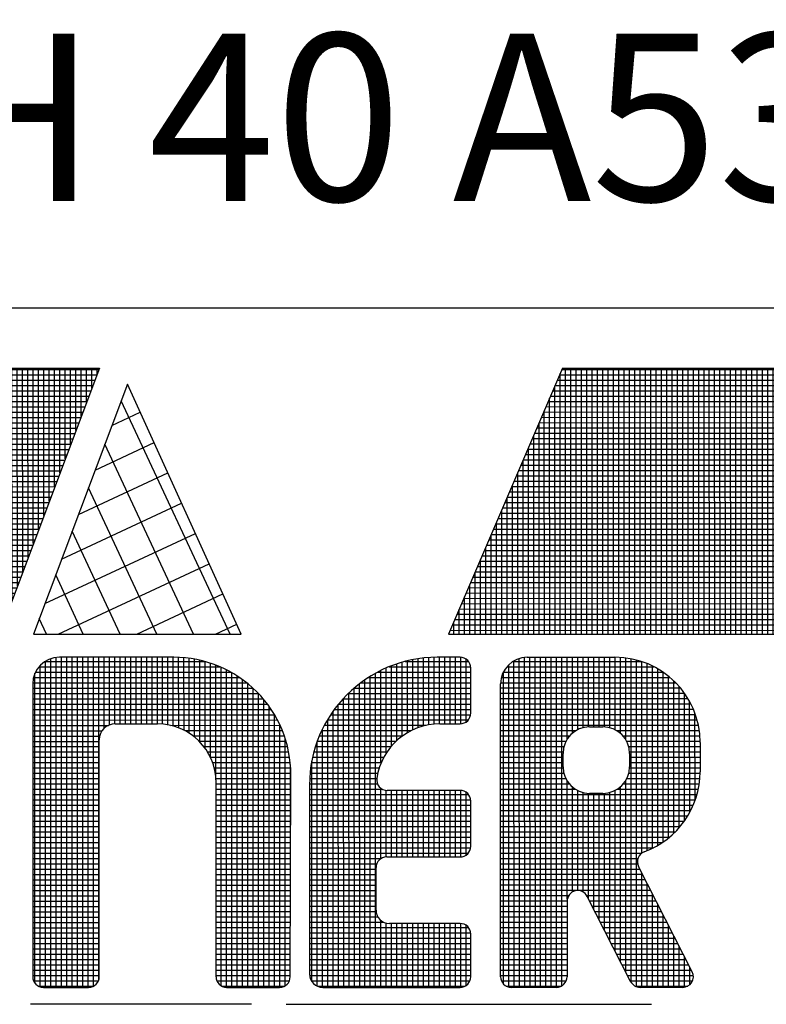
# Model space of a CAD drawing. Extents: x 21.6 to 35, y -13 to 4.4.
# Drawn here: x 29.1 to 29.8, y -11.8 to -10.9 of the extents above; entities that cross this region are included whole.
import ezdxf

# ---------------------------------------------------------------- set-up
doc = ezdxf.new("R2010")
doc.units = 0
doc.header["$LTSCALE"] = 0.6
doc.header["$MEASUREMENT"] = 0
doc.layers.get('0').update_dxf_attribs({"linetype": 'CONTINUOUS'})

# ---------------------------------------------------------------- blocks, each defined once
blk = doc.blocks.new('*X10')
at = {"color": 0}
for p, q in [((5.5987, 6.1838), (5.3942, 6.6224)), ((5.3766, 6.5759), (5.4298, 6.6007)), ((5.3451, 6.4922), (5.4557, 6.5438)), ((5.5297, 6.1838), (5.3633, 6.5406)), ((5.3136, 6.4086), (5.4816, 6.4869)), ((5.4607, 6.1838), (5.3325, 6.4588)), ((5.2821, 6.3249), (5.5075, 6.43)), ((5.2505, 6.2412), (5.5334, 6.3731)), ((5.3918, 6.1838), (5.3017, 6.377)), ((5.2753, 6.1838), (5.5593, 6.3162)), ((5.3228, 6.1838), (5.2709, 6.2952)), ((5.4232, 6.1838), (5.5852, 6.2594)), ((5.2539, 6.1838), (5.2401, 6.2134)), ((5.571, 6.1838), (5.6111, 6.2025))]:
    blk.add_line(p, q, dxfattribs=at)
blk = doc.blocks.new('*X15')
at = {"color": 0}
for p, q in [((5.1878, 6.1409), (5.4879, 6.141)), ((5.189, 5.5288), (5.1889, 6.1416)), ((5.199, 5.5288), (5.1989, 6.1462)), ((5.209, 5.5288), (5.2089, 6.1485)), ((5.219, 5.5288), (5.2189, 6.1488)), ((5.229, 5.5288), (5.2289, 6.1488)), ((5.239, 5.5288), (5.2389, 6.1488)), ((5.249, 5.5288), (5.2489, 6.1488)), ((5.259, 5.5288), (5.2589, 6.1488)), ((5.269, 5.5288), (5.2689, 6.1488)), ((5.279, 5.5311), (5.2789, 6.1488)), ((5.289, 5.5434), (5.2889, 6.1488)), ((5.299, 6.0154), (5.2989, 6.1488)), ((5.3089, 6.0218), (5.3089, 6.1488)), ((5.3189, 6.0238), (5.3189, 6.1488)), ((5.3289, 6.0238), (5.3289, 6.1488)), ((5.3389, 6.0238), (5.3389, 6.1488)), ((5.3489, 6.0238), (5.3489, 6.1488)), ((5.3589, 6.0238), (5.3589, 6.1488)), ((5.3689, 6.0238), (5.3689, 6.1488)), ((5.3789, 6.0238), (5.3789, 6.1488)), ((5.3889, 6.0238), (5.3889, 6.1488)), ((5.3989, 6.0238), (5.3989, 6.1488)), ((5.4089, 6.0234), (5.4089, 6.1488)), ((5.4189, 6.022), (5.4189, 6.1488)), ((5.4289, 6.0197), (5.4289, 6.1488)), ((5.439, 6.0163), (5.4389, 6.1486)), ((5.449, 6.0118), (5.4489, 6.148)), ((5.459, 6.0061), (5.4589, 6.1469)), ((5.469, 5.9988), (5.4689, 6.1453)), ((5.479, 5.9894), (5.4789, 6.1432)), ((5.489, 5.9772), (5.4889, 6.1407)), ((5.1764, 6.1309), (5.5165, 6.131)), ((5.179, 5.5296), (5.1789, 6.1337)), ((5.499, 5.9599), (5.4989, 6.1376)), ((5.509, 5.9189), (5.5089, 6.134)), ((5.519, 5.5315), (5.5189, 6.1299)), ((5.529, 5.5288), (5.5289, 6.1252)), ((5.1663, 6.1109), (5.5531, 6.111)), ((5.169, 5.5365), (5.1689, 6.1187)), ((5.1699, 6.1209), (5.5368, 6.121)), ((5.539, 5.5288), (5.5389, 6.1198)), ((5.549, 5.5288), (5.5489, 6.1137)), ((5.559, 5.5288), (5.5589, 6.1069)), ((5.1648, 6.1009), (5.5667, 6.101)), ((5.1648, 6.0909), (5.5784, 6.091)), ((5.569, 5.5288), (5.5689, 6.0992)), ((5.579, 5.5288), (5.5789, 6.0905)), ((5.1648, 6.0809), (5.5886, 6.081)), ((5.1648, 6.0709), (5.5976, 6.071)), ((5.589, 5.5288), (5.5889, 6.0806)), ((5.599, 5.5288), (5.5989, 6.0694)), ((5.1648, 6.0609), (5.6056, 6.061)), ((5.1648, 6.0509), (5.6127, 6.051)), ((5.609, 5.5288), (5.6089, 6.0564)), ((5.1648, 6.0409), (5.619, 6.041)), ((5.1648, 6.0309), (5.6246, 6.031)), ((5.619, 5.5288), (5.6189, 6.041)), ((5.1648, 6.0209), (5.307, 6.0209)), ((5.1648, 6.0109), (5.2951, 6.0109)), ((5.424, 6.0209), (5.6295, 6.021)), ((5.4507, 6.011), (5.6338, 6.011)), ((5.629, 5.5288), (5.6289, 6.0221)), ((5.1648, 6.0009), (5.2906, 6.0009)), ((5.4662, 6.001), (5.6375, 6.001)), ((5.639, 5.5318), (5.639, 5.9968)), ((5.1648, 5.9909), (5.2898, 5.9909)), ((5.1648, 5.9809), (5.2898, 5.9809)), ((5.4775, 5.991), (5.6408, 5.991)), ((5.4862, 5.981), (5.6434, 5.981)), ((5.1648, 5.9709), (5.2898, 5.9709)), ((5.1648, 5.9609), (5.2898, 5.9609)), ((5.4931, 5.971), (5.6456, 5.971)), ((5.4985, 5.961), (5.6474, 5.961)), ((5.1648, 5.9509), (5.2898, 5.9509)), ((5.1648, 5.9409), (5.2898, 5.9409)), ((5.5026, 5.951), (5.6486, 5.951)), ((5.5057, 5.941), (5.6494, 5.941)), ((5.649, 5.7034), (5.649, 5.9471)), ((5.1648, 5.9309), (5.2898, 5.9309)), ((5.1648, 5.9209), (5.2898, 5.9209)), ((5.5077, 5.931), (5.6497, 5.931)), ((5.5089, 5.921), (5.6497, 5.921)), ((5.1648, 5.9109), (5.2898, 5.9109)), ((5.1648, 5.9009), (5.2898, 5.9009)), ((5.5091, 5.911), (5.6497, 5.911)), ((5.5091, 5.901), (5.6496, 5.901)), ((5.1648, 5.8909), (5.2898, 5.8909)), ((5.5091, 5.891), (5.6496, 5.891)), ((5.1648, 5.8809), (5.2898, 5.8809)), ((5.1648, 5.8709), (5.2898, 5.8709)), ((5.5091, 5.881), (5.6496, 5.881)), ((5.5091, 5.871), (5.6495, 5.871)), ((5.1648, 5.8609), (5.2898, 5.8609)), ((5.1648, 5.8509), (5.2898, 5.8509)), ((5.5091, 5.861), (5.6495, 5.861)), ((5.5091, 5.851), (5.6495, 5.851)), ((5.1648, 5.8409), (5.2898, 5.8409)), ((5.1648, 5.8309), (5.2898, 5.8309)), ((5.5091, 5.841), (5.6494, 5.841)), ((5.5091, 5.831), (5.6494, 5.831)), ((5.1648, 5.8209), (5.2898, 5.8209)), ((5.1648, 5.8109), (5.2898, 5.8109)), ((5.5091, 5.821), (5.6494, 5.821)), ((5.5091, 5.811), (5.6493, 5.811)), ((5.1648, 5.8009), (5.2898, 5.8009)), ((5.1648, 5.7909), (5.2898, 5.7909)), ((5.5091, 5.801), (5.6493, 5.801)), ((5.5091, 5.791), (5.6493, 5.791)), ((5.1648, 5.7809), (5.2898, 5.7809)), ((5.1648, 5.7709), (5.2898, 5.7709)), ((5.5091, 5.781), (5.6493, 5.781)), ((5.5091, 5.771), (5.6492, 5.771)), ((5.1648, 5.7609), (5.2898, 5.7609)), ((5.5091, 5.761), (5.6492, 5.761)), ((5.1648, 5.7509), (5.2898, 5.7509)), ((5.1648, 5.7409), (5.2898, 5.7409)), ((5.5091, 5.751), (5.6492, 5.751)), ((5.5091, 5.741), (5.6491, 5.741)), ((5.1648, 5.7309), (5.2898, 5.7309)), ((5.1648, 5.7209), (5.2898, 5.7209)), ((5.5091, 5.731), (5.6491, 5.731)), ((5.5091, 5.721), (5.6491, 5.721)), ((5.1648, 5.7109), (5.2898, 5.7109)), ((5.1648, 5.7009), (5.2898, 5.7009)), ((5.5091, 5.711), (5.649, 5.711)), ((5.5091, 5.701), (5.649, 5.701)), ((5.1648, 5.6909), (5.2898, 5.6909)), ((5.1648, 5.6809), (5.2898, 5.6809)), ((5.5091, 5.691), (5.649, 5.691)), ((5.5091, 5.681), (5.6489, 5.681)), ((5.1648, 5.6709), (5.2898, 5.6709)), ((5.1648, 5.6609), (5.2898, 5.6609)), ((5.5091, 5.671), (5.6489, 5.671)), ((5.5091, 5.661), (5.6489, 5.661)), ((5.1648, 5.6509), (5.2898, 5.6509)), ((5.5091, 5.651), (5.6488, 5.651)), ((5.1648, 5.6409), (5.2898, 5.6409)), ((5.1648, 5.6309), (5.2898, 5.6309)), ((5.5091, 5.641), (5.6488, 5.641)), ((5.5091, 5.631), (5.6488, 5.631)), ((5.1648, 5.6209), (5.2898, 5.6209)), ((5.1648, 5.6109), (5.2898, 5.6109)), ((5.5091, 5.621), (5.6487, 5.621)), ((5.5091, 5.611), (5.6487, 5.611)), ((5.1648, 5.6009), (5.2898, 5.6009)), ((5.1648, 5.5909), (5.2898, 5.5909)), ((5.5091, 5.601), (5.6487, 5.601)), ((5.5091, 5.591), (5.6486, 5.591)), ((5.1648, 5.5809), (5.2898, 5.5809)), ((5.1648, 5.5709), (5.2898, 5.5709)), ((5.5091, 5.581), (5.6486, 5.581)), ((5.5091, 5.571), (5.6486, 5.571)), ((5.1648, 5.5609), (5.2898, 5.5609)), ((5.1648, 5.5509), (5.2898, 5.5509)), ((5.5091, 5.561), (5.6485, 5.561)), ((5.5091, 5.551), (5.6485, 5.551)), ((5.1664, 5.5409), (5.2882, 5.5409)), ((5.1758, 5.5309), (5.2787, 5.5309)), ((5.5107, 5.541), (5.6469, 5.541)), ((5.52, 5.531), (5.6376, 5.531))]:
    blk.add_line(p, q, dxfattribs=at)
blk = doc.blocks.new('*X16')
at = {"color": 0}
for p, q in [((5.8642, 6.141), (5.9836, 6.141)), ((5.869, 6.0072), (5.8689, 6.1422)), ((5.879, 6.0125), (5.8789, 6.1444)), ((5.8889, 6.0166), (5.8889, 6.1461)), ((5.8989, 6.0198), (5.8989, 6.1474)), ((5.9089, 6.022), (5.9089, 6.1483)), ((5.9189, 6.0233), (5.9189, 6.1487)), ((5.9289, 6.0238), (5.9289, 6.1488)), ((5.9389, 6.0238), (5.9389, 6.1488)), ((5.9489, 6.0238), (5.9489, 6.1488)), ((5.9589, 6.0238), (5.9589, 6.1488)), ((5.9689, 6.0238), (5.9689, 6.1488)), ((5.9789, 6.0272), (5.9789, 6.1454)), ((5.819, 5.9498), (5.8189, 6.1242)), ((5.829, 5.9689), (5.8289, 6.1288)), ((5.8341, 6.131), (5.9876, 6.131)), ((5.839, 5.9822), (5.8389, 6.1329)), ((5.849, 5.9925), (5.8489, 6.1365)), ((5.859, 6.0007), (5.8589, 6.1396)), ((5.789, 5.5288), (5.7889, 6.1067)), ((5.7955, 6.111), (5.9878, 6.111)), ((5.799, 5.5288), (5.7989, 6.1132)), ((5.809, 5.5288), (5.8089, 6.119)), ((5.8127, 6.121), (5.9878, 6.121)), ((5.7686, 6.091), (5.9878, 6.091)), ((5.769, 5.5288), (5.7689, 6.0913)), ((5.779, 5.5288), (5.7789, 6.0994)), ((5.7811, 6.101), (5.9878, 6.101)), ((5.7479, 6.071), (5.9878, 6.071)), ((5.749, 5.5288), (5.7489, 6.0721)), ((5.7576, 6.081), (5.9878, 6.081)), ((5.759, 5.5288), (5.7589, 6.0823)), ((5.7314, 6.051), (5.9878, 6.051)), ((5.739, 5.5288), (5.7389, 6.0607)), ((5.7392, 6.061), (5.9878, 6.061)), ((5.7182, 6.031), (5.9832, 6.031)), ((5.719, 5.5288), (5.7189, 6.0322)), ((5.7245, 6.041), (5.9876, 6.041)), ((5.729, 5.5288), (5.7289, 6.0475)), ((5.7076, 6.011), (5.8759, 6.011)), ((5.709, 5.5288), (5.709, 6.0138)), ((5.7126, 6.021), (5.9042, 6.021)), ((5.7032, 6.001), (5.8594, 6.001)), ((5.6959, 5.981), (5.8379, 5.981)), ((5.699, 5.5312), (5.699, 5.9901)), ((5.6993, 5.991), (5.8474, 5.991)), ((5.6905, 5.961), (5.8243, 5.961)), ((5.693, 5.971), (5.8304, 5.971)), ((5.6869, 5.941), (5.8157, 5.941)), ((5.6885, 5.951), (5.8195, 5.951)), ((5.689, 5.5398), (5.689, 5.9534)), ((5.6851, 5.921), (5.811, 5.921)), ((5.6858, 5.931), (5.8129, 5.931)), ((5.6848, 5.911), (5.8125, 5.911)), ((5.6848, 5.901), (5.8218, 5.901)), ((5.819, 5.7706), (5.819, 5.9028)), ((5.6848, 5.891), (5.9836, 5.891)), ((5.829, 5.7738), (5.829, 5.8989)), ((5.839, 5.7738), (5.839, 5.8988)), ((5.849, 5.7738), (5.849, 5.8988)), ((5.859, 5.7738), (5.859, 5.8988)), ((5.869, 5.7738), (5.869, 5.8988)), ((5.879, 5.7738), (5.879, 5.8988)), ((5.889, 5.7738), (5.889, 5.8988)), ((5.899, 5.7738), (5.899, 5.8988)), ((5.909, 5.7738), (5.909, 5.8988)), ((5.919, 5.7738), (5.919, 5.8988)), ((5.929, 5.7738), (5.929, 5.8988)), ((5.939, 5.7738), (5.939, 5.8988)), ((5.949, 5.7738), (5.949, 5.8988)), ((5.959, 5.7738), (5.959, 5.8988)), ((5.969, 5.7738), (5.969, 5.8988)), ((5.979, 5.7773), (5.979, 5.8954)), ((5.6848, 5.881), (5.9876, 5.881)), ((5.6848, 5.871), (5.9878, 5.871)), ((5.6848, 5.861), (5.9878, 5.861)), ((5.6848, 5.851), (5.9878, 5.851)), ((5.6848, 5.841), (5.9878, 5.841)), ((5.6848, 5.831), (5.9878, 5.831)), ((5.6848, 5.821), (5.9878, 5.821)), ((5.6848, 5.811), (5.9878, 5.811)), ((5.6848, 5.801), (5.9878, 5.801)), ((5.6848, 5.791), (5.9876, 5.791)), ((5.6848, 5.781), (5.9832, 5.781)), ((5.6848, 5.771), (5.8196, 5.771)), ((5.6848, 5.761), (5.8111, 5.761)), ((5.6848, 5.751), (5.8098, 5.751)), ((5.6848, 5.741), (5.8098, 5.741)), ((5.6848, 5.731), (5.8098, 5.731)), ((5.6848, 5.721), (5.8098, 5.721)), ((5.6848, 5.711), (5.8098, 5.711)), ((5.6848, 5.701), (5.8098, 5.701)), ((5.6848, 5.691), (5.8098, 5.691)), ((5.6848, 5.681), (5.8098, 5.681)), ((5.6848, 5.671), (5.8099, 5.671)), ((5.6848, 5.661), (5.8133, 5.661)), ((5.6848, 5.651), (5.8245, 5.651)), ((5.6848, 5.641), (5.9836, 5.641)), ((5.819, 5.5288), (5.819, 5.6544)), ((5.829, 5.5288), (5.829, 5.6495)), ((5.839, 5.5288), (5.839, 5.6488)), ((5.849, 5.5288), (5.849, 5.6488)), ((5.859, 5.5288), (5.859, 5.6488)), ((5.869, 5.5288), (5.869, 5.6488)), ((5.879, 5.5288), (5.879, 5.6488)), ((5.889, 5.5288), (5.889, 5.6488)), ((5.899, 5.5288), (5.899, 5.6488)), ((5.909, 5.5288), (5.909, 5.6488)), ((5.919, 5.5288), (5.919, 5.6488)), ((5.929, 5.5288), (5.929, 5.6488)), ((5.939, 5.5288), (5.939, 5.6488)), ((5.949, 5.5288), (5.949, 5.6488)), ((5.959, 5.5288), (5.959, 5.6488)), ((5.969, 5.5288), (5.969, 5.6488)), ((5.979, 5.5323), (5.979, 5.6453)), ((5.6848, 5.631), (5.9876, 5.631)), ((5.6848, 5.621), (5.9878, 5.621)), ((5.6848, 5.611), (5.9878, 5.611)), ((5.6848, 5.601), (5.9878, 5.601)), ((5.6848, 5.591), (5.9878, 5.591)), ((5.6848, 5.581), (5.9878, 5.581)), ((5.6848, 5.571), (5.9878, 5.571)), ((5.6848, 5.561), (5.9878, 5.561)), ((5.6849, 5.551), (5.9878, 5.551)), ((5.6883, 5.541), (5.9862, 5.541)), ((5.6995, 5.531), (5.977, 5.531))]:
    blk.add_line(p, q, dxfattribs=at)
blk = doc.blocks.new('*X17')
at = {"color": 0}
for p, q in [((6.0669, 6.1411), (6.3076, 6.1411)), ((6.069, 5.5288), (6.0689, 6.1423)), ((6.079, 5.5288), (6.0789, 6.1466)), ((6.089, 5.5288), (6.0889, 6.1486)), ((6.099, 5.5288), (6.0989, 6.1488)), ((6.109, 5.5288), (6.1089, 6.1488)), ((6.119, 5.5288), (6.1189, 6.1488)), ((6.129, 5.5288), (6.1289, 6.1488)), ((6.139, 5.5288), (6.1389, 6.1488)), ((6.149, 5.5288), (6.1489, 6.1488)), ((6.159, 5.5317), (6.1589, 6.1488)), ((6.169, 5.9952), (6.1689, 6.1488)), ((6.179, 6.0066), (6.1789, 6.1488)), ((6.189, 6.0131), (6.1889, 6.1488)), ((6.1989, 6.0167), (6.1989, 6.1488)), ((6.2089, 6.0181), (6.2089, 6.1488)), ((6.2189, 6.0182), (6.2189, 6.1488)), ((6.2289, 6.0182), (6.2289, 6.1488)), ((6.2389, 6.0181), (6.2389, 6.1488)), ((6.249, 6.0165), (6.2489, 6.1488)), ((6.259, 6.0126), (6.2589, 6.1488)), ((6.269, 6.0058), (6.2689, 6.1485)), ((6.279, 5.9938), (6.2789, 6.1475)), ((6.289, 5.538), (6.2889, 6.1459)), ((6.299, 5.53), (6.2989, 6.1436)), ((6.309, 5.7811), (6.3089, 6.1407)), ((6.0554, 6.1311), (6.3317, 6.1311)), ((6.059, 5.5293), (6.0589, 6.1348)), ((6.319, 5.7856), (6.3189, 6.137)), ((6.329, 5.7901), (6.3289, 6.1325)), ((6.339, 5.7955), (6.3389, 6.1272)), ((6.0451, 6.1111), (6.3618, 6.1111)), ((6.0488, 6.1211), (6.3486, 6.1211)), ((6.049, 5.5351), (6.0489, 6.1212)), ((6.349, 5.8018), (6.3489, 6.1209)), ((6.359, 5.8092), (6.3589, 6.1134)), ((6.369, 5.818), (6.3689, 6.1047)), ((6.0436, 6.0911), (6.3816, 6.0911)), ((6.0437, 6.1011), (6.3726, 6.1011)), ((6.379, 5.8284), (6.3789, 6.0943)), ((6.0436, 6.0811), (6.3893, 6.0811)), ((6.0436, 6.0711), (6.3958, 6.0711)), ((6.389, 5.841), (6.3889, 6.0816)), ((6.0436, 6.0611), (6.4013, 6.0611)), ((6.0436, 6.0511), (6.406, 6.0511)), ((6.399, 5.857), (6.3989, 6.0657)), ((6.0436, 6.0411), (6.4098, 6.0411)), ((6.0436, 6.0311), (6.4129, 6.0311)), ((6.409, 5.8791), (6.4089, 6.0436)), ((6.0436, 6.0211), (6.4153, 6.0211)), ((6.0436, 6.0111), (6.1853, 6.0111)), ((6.2617, 6.0111), (6.417, 6.0111)), ((6.0436, 6.0011), (6.1734, 6.0011)), ((6.2737, 6.0011), (6.4181, 6.0011)), ((6.0436, 5.9911), (6.1666, 5.9911)), ((6.0436, 5.9811), (6.1627, 5.9811)), ((6.2805, 5.9911), (6.4186, 5.9911)), ((6.2843, 5.9811), (6.4186, 5.9811)), ((6.0436, 5.9711), (6.1611, 5.9711)), ((6.0436, 5.9611), (6.161, 5.9611)), ((6.2859, 5.9711), (6.4186, 5.9711)), ((6.286, 5.9611), (6.4186, 5.9611)), ((6.0436, 5.9511), (6.161, 5.9511)), ((6.0436, 5.9411), (6.1611, 5.9411)), ((6.286, 5.9511), (6.4186, 5.9511)), ((6.286, 5.9411), (6.4186, 5.9411)), ((6.0436, 5.9311), (6.1625, 5.9311)), ((6.0436, 5.9211), (6.1662, 5.9211)), ((6.2809, 5.9211), (6.4181, 5.9211)), ((6.2845, 5.9311), (6.4186, 5.9311)), ((6.0436, 5.9111), (6.1727, 5.9111)), ((6.0436, 5.9011), (6.184, 5.9011)), ((6.169, 5.6946), (6.169, 5.9161)), ((6.179, 5.7081), (6.179, 5.9048)), ((6.263, 5.9011), (6.4152, 5.9011)), ((6.269, 5.577), (6.269, 5.9056)), ((6.2744, 5.9111), (6.417, 5.9111)), ((6.279, 5.5574), (6.279, 5.9176)), ((6.0436, 5.8911), (6.4128, 5.8911)), ((6.189, 5.7106), (6.189, 5.8983)), ((6.199, 5.7077), (6.199, 5.8947)), ((6.209, 5.6946), (6.209, 5.8932)), ((6.219, 5.675), (6.219, 5.8932)), ((6.229, 5.6554), (6.229, 5.8932)), ((6.239, 5.6358), (6.239, 5.8933)), ((6.249, 5.6162), (6.249, 5.8949)), ((6.259, 5.5966), (6.259, 5.8988)), ((6.0436, 5.8811), (6.4097, 5.8811)), ((6.0436, 5.8711), (6.4058, 5.8711)), ((6.0436, 5.8611), (6.4011, 5.8611)), ((6.0436, 5.8511), (6.3956, 5.8511)), ((6.0436, 5.8411), (6.389, 5.8411)), ((6.0436, 5.8311), (6.3813, 5.8311)), ((6.0436, 5.8211), (6.3722, 5.8211)), ((6.0436, 5.8111), (6.3613, 5.8111)), ((6.0436, 5.8011), (6.348, 5.8011)), ((6.0436, 5.7911), (6.331, 5.7911)), ((6.0436, 5.7811), (6.309, 5.7811)), ((6.0436, 5.7711), (6.3016, 5.7711)), ((6.0436, 5.7611), (6.301, 5.7611)), ((6.0436, 5.7511), (6.3052, 5.7511)), ((6.0436, 5.7411), (6.3103, 5.7411)), ((6.309, 5.5288), (6.309, 5.7436)), ((6.0436, 5.7311), (6.3154, 5.7311)), ((6.0436, 5.7211), (6.3205, 5.7211)), ((6.319, 5.5288), (6.319, 5.724)), ((6.0436, 5.7111), (6.3256, 5.7111)), ((6.0436, 5.7011), (6.1716, 5.7011)), ((6.2056, 5.7011), (6.3307, 5.7011)), ((6.329, 5.5288), (6.329, 5.7044)), ((6.0436, 5.6911), (6.1686, 5.6911)), ((6.0436, 5.6811), (6.1686, 5.6811)), ((6.2108, 5.6911), (6.3358, 5.6911)), ((6.2159, 5.6811), (6.3409, 5.6811)), ((6.339, 5.5288), (6.339, 5.6848)), ((6.0436, 5.6711), (6.1686, 5.6711)), ((6.0436, 5.6611), (6.1686, 5.6611)), ((6.221, 5.6711), (6.346, 5.6711)), ((6.2261, 5.6611), (6.3511, 5.6611)), ((6.349, 5.5288), (6.349, 5.6652)), ((6.0436, 5.6511), (6.1686, 5.6511)), ((6.0436, 5.6411), (6.1686, 5.6411)), ((6.2312, 5.6511), (6.3562, 5.6511)), ((6.2363, 5.6411), (6.3613, 5.6411)), ((6.359, 5.5288), (6.359, 5.6456)), ((6.0436, 5.6311), (6.1686, 5.6311)), ((6.2414, 5.6311), (6.3664, 5.6311)), ((6.369, 5.5288), (6.369, 5.626)), ((6.0436, 5.6211), (6.1686, 5.6211)), ((6.0436, 5.6111), (6.1686, 5.6111)), ((6.2465, 5.6211), (6.3715, 5.6211)), ((6.2516, 5.6111), (6.3766, 5.6111)), ((6.379, 5.5288), (6.379, 5.6064)), ((6.0436, 5.6011), (6.1686, 5.6011)), ((6.0436, 5.5911), (6.1686, 5.5911)), ((6.2567, 5.6011), (6.3817, 5.6011)), ((6.2618, 5.5911), (6.3868, 5.5911)), ((6.389, 5.529), (6.389, 5.5868)), ((6.0436, 5.5811), (6.1686, 5.5811)), ((6.0436, 5.5711), (6.1686, 5.5711)), ((6.2669, 5.5811), (6.3919, 5.5811)), ((6.272, 5.5711), (6.397, 5.5711)), ((6.399, 5.5337), (6.399, 5.5672)), ((6.0436, 5.5611), (6.1686, 5.5611)), ((6.0436, 5.5511), (6.1686, 5.5511)), ((6.2771, 5.5611), (6.4021, 5.5611)), ((6.2822, 5.5511), (6.4058, 5.5511)), ((6.0452, 5.5411), (6.1671, 5.5411)), ((6.0544, 5.5311), (6.1579, 5.5311)), ((6.2873, 5.5411), (6.4044, 5.5411)), ((6.2965, 5.5311), (6.3953, 5.5311))]:
    blk.add_line(p, q, dxfattribs=at)
blk = doc.blocks.new('*X18')
at = {"color": 0}
for p, q in [((4.7269, 6.6808), (5.3521, 6.6809)), ((4.7289, 6.1838), (4.7288, 6.6838)), ((4.7389, 6.1838), (4.7388, 6.6838)), ((4.7489, 6.1838), (4.7488, 6.6838)), ((4.7589, 6.1838), (4.7588, 6.6838)), ((4.7689, 6.1838), (4.7688, 6.6838)), ((4.7789, 6.1838), (4.7788, 6.6838)), ((4.7889, 6.1838), (4.7888, 6.6838)), ((4.7989, 6.1838), (4.7988, 6.6838)), ((4.8089, 6.1838), (4.8088, 6.6838)), ((4.8189, 6.1838), (4.8188, 6.6838)), ((4.8289, 6.1838), (4.8288, 6.6838)), ((4.8389, 6.1838), (4.8388, 6.6838)), ((4.8489, 6.1838), (4.8488, 6.6838)), ((4.8589, 6.1838), (4.8588, 6.6838)), ((4.8689, 6.1838), (4.8688, 6.6838)), ((4.8789, 6.1838), (4.8788, 6.6838)), ((4.8889, 6.1838), (4.8888, 6.6838)), ((4.8989, 6.1838), (4.8988, 6.6838)), ((4.9089, 6.1838), (4.9088, 6.6838)), ((4.9189, 6.1838), (4.9188, 6.6838)), ((4.9289, 6.1838), (4.9288, 6.6838)), ((4.9389, 6.1838), (4.9388, 6.6838)), ((4.9489, 6.1838), (4.9488, 6.6838)), ((4.9589, 6.1838), (4.9588, 6.6838)), ((4.9689, 6.1838), (4.9688, 6.6838)), ((4.9789, 6.1838), (4.9788, 6.6838)), ((4.9889, 6.1838), (4.9888, 6.6838)), ((4.9989, 6.1838), (4.9988, 6.6838)), ((5.0089, 6.1838), (5.0088, 6.6838)), ((5.0189, 6.1838), (5.0188, 6.6838)), ((5.0289, 6.1838), (5.0288, 6.6838)), ((5.0389, 6.1838), (5.0388, 6.6838)), ((5.0489, 6.1838), (5.0488, 6.6838)), ((5.0589, 6.1838), (5.0588, 6.6838)), ((5.0689, 6.1838), (5.0688, 6.6838)), ((5.0789, 6.1838), (5.0788, 6.6838)), ((5.0889, 6.1838), (5.0888, 6.6838)), ((5.0989, 6.1838), (5.0988, 6.6838)), ((5.1089, 6.1838), (5.1088, 6.6838)), ((5.1189, 6.1838), (5.1188, 6.6838)), ((5.1289, 6.1838), (5.1288, 6.6838)), ((5.1389, 6.1838), (5.1388, 6.6838)), ((5.1489, 6.1838), (5.1488, 6.6838)), ((5.1589, 6.1838), (5.1588, 6.6838)), ((5.1689, 6.1948), (5.1688, 6.6838)), ((5.1789, 6.2213), (5.1788, 6.6838)), ((5.1889, 6.2478), (5.1888, 6.6838)), ((5.1989, 6.2744), (5.1988, 6.6838)), ((5.2089, 6.3009), (5.2088, 6.6838)), ((5.2189, 6.3274), (5.2188, 6.6838)), ((5.2289, 6.3539), (5.2288, 6.6838)), ((5.2389, 6.3805), (5.2388, 6.6838)), ((5.2489, 6.407), (5.2488, 6.6838)), ((5.2589, 6.4335), (5.2588, 6.6838)), ((5.2689, 6.46), (5.2688, 6.6838)), ((5.2789, 6.4866), (5.2788, 6.6838)), ((5.2889, 6.5131), (5.2888, 6.6838)), ((5.2989, 6.5396), (5.2988, 6.6838)), ((5.3089, 6.5661), (5.3088, 6.6838)), ((5.3188, 6.5926), (5.3188, 6.6838)), ((5.3288, 6.6192), (5.3288, 6.6838)), ((5.3388, 6.6457), (5.3388, 6.6838)), ((5.3488, 6.6722), (5.3488, 6.6838)), ((4.7184, 6.6608), (5.3446, 6.6609)), ((4.7189, 6.1838), (4.7188, 6.662)), ((4.7226, 6.6708), (5.3484, 6.6709)), ((4.7098, 6.6408), (5.337, 6.6409)), ((4.7141, 6.6508), (5.3408, 6.6509)), ((4.7055, 6.6308), (5.3333, 6.6309)), ((4.7089, 6.1838), (4.7088, 6.6386)), ((4.6969, 6.6108), (5.3257, 6.6109)), ((4.6989, 6.1838), (4.6988, 6.6153)), ((4.7012, 6.6208), (5.3295, 6.6209)), ((4.6884, 6.5908), (5.3182, 6.5909)), ((4.6889, 6.1838), (4.6888, 6.592)), ((4.6926, 6.6008), (5.322, 6.6009)), ((4.6789, 6.1838), (4.6789, 6.5687)), ((4.6798, 6.5708), (5.3107, 6.5709)), ((4.6841, 6.5808), (5.3144, 6.5809)), ((4.6712, 6.5508), (5.3031, 6.5509)), ((4.6755, 6.5608), (5.3069, 6.5609)), ((4.6626, 6.5308), (5.2956, 6.5309)), ((4.6669, 6.5408), (5.2994, 6.5409)), ((4.6689, 6.1838), (4.6689, 6.5453)), ((4.6541, 6.5108), (5.2881, 6.5109)), ((4.6583, 6.5208), (5.2918, 6.5209)), ((4.6589, 6.1838), (4.6589, 6.522)), ((4.6489, 6.1838), (4.6489, 6.4987)), ((4.6498, 6.5008), (5.2843, 6.5009)), ((4.6389, 6.1838), (4.6389, 6.4754)), ((4.6412, 6.4808), (5.2767, 6.4809)), ((4.6455, 6.4908), (5.2805, 6.4909)), ((4.6326, 6.4608), (5.2692, 6.4609)), ((4.6369, 6.4708), (5.273, 6.4709)), ((4.6241, 6.4408), (5.2617, 6.4409)), ((4.6283, 6.4508), (5.2654, 6.4509)), ((4.6289, 6.1838), (4.6289, 6.452)), ((4.6155, 6.4208), (5.2541, 6.4209)), ((4.6189, 6.1838), (4.6189, 6.4287)), ((4.6198, 6.4308), (5.2579, 6.4309)), ((4.6069, 6.4008), (5.2466, 6.4009)), ((4.6089, 6.1838), (4.6089, 6.4054)), ((4.6112, 6.4108), (5.2504, 6.4109)), ((4.5983, 6.3808), (5.2391, 6.3809)), ((4.5989, 6.1838), (4.5989, 6.3821)), ((4.6026, 6.3908), (5.2428, 6.3909)), ((4.5941, 6.3708), (5.2353, 6.3709)), ((4.5855, 6.3508), (5.2278, 6.3509)), ((4.5889, 6.1838), (4.5889, 6.3587)), ((4.5898, 6.3608), (5.2315, 6.3609)), ((4.5769, 6.3308), (5.2202, 6.3309)), ((4.5789, 6.1838), (4.5789, 6.3354)), ((4.5812, 6.3408), (5.224, 6.3409)), ((4.5683, 6.3108), (5.2127, 6.3109)), ((4.5689, 6.1838), (4.5689, 6.3121)), ((4.5726, 6.3208), (5.2164, 6.3209)), ((4.5589, 6.1838), (4.5589, 6.2888)), ((4.5598, 6.2908), (5.2051, 6.2909)), ((4.5641, 6.3008), (5.2089, 6.3009)), ((4.5512, 6.2708), (5.1976, 6.2709)), ((4.5555, 6.2808), (5.2014, 6.2809)), ((4.5469, 6.2608), (5.1938, 6.2609)), ((4.5489, 6.1838), (4.5489, 6.2654)), ((4.5383, 6.2408), (5.1863, 6.2409)), ((4.5389, 6.1838), (4.5389, 6.2421)), ((4.5426, 6.2508), (5.1901, 6.2509)), ((4.5289, 6.1838), (4.5289, 6.2188)), ((4.5298, 6.2208), (5.1788, 6.2209)), ((4.5341, 6.2308), (5.1825, 6.2309)), ((4.5212, 6.2008), (5.1712, 6.2009)), ((4.5255, 6.2108), (5.175, 6.2109)), ((4.5169, 6.1908), (5.1675, 6.1909)), ((4.5189, 6.1838), (4.5189, 6.1955))]:
    blk.add_line(p, q, dxfattribs=at)
blk = doc.blocks.new('*X20')
at = {"color": 0}
for p, q in [((6.222, 6.6811), (6.8472, 6.6812)), ((6.2289, 6.1838), (6.2288, 6.6838)), ((6.2389, 6.1838), (6.2388, 6.6838)), ((6.2489, 6.1838), (6.2488, 6.6838)), ((6.2589, 6.1838), (6.2588, 6.6838)), ((6.2689, 6.1838), (6.2688, 6.6838)), ((6.2789, 6.1838), (6.2788, 6.6838)), ((6.2889, 6.1838), (6.2888, 6.6838)), ((6.2989, 6.1838), (6.2988, 6.6838)), ((6.3089, 6.1838), (6.3088, 6.6838)), ((6.3189, 6.1838), (6.3188, 6.6838)), ((6.3289, 6.1838), (6.3288, 6.6838)), ((6.3389, 6.1838), (6.3388, 6.6838)), ((6.3489, 6.1838), (6.3488, 6.6838)), ((6.3589, 6.1838), (6.3588, 6.6838)), ((6.3689, 6.1838), (6.3688, 6.6838)), ((6.3789, 6.1838), (6.3788, 6.6838)), ((6.3889, 6.1838), (6.3888, 6.6838)), ((6.3989, 6.1838), (6.3988, 6.6838)), ((6.4089, 6.1838), (6.4088, 6.6838)), ((6.4189, 6.1838), (6.4188, 6.6838)), ((6.4289, 6.1838), (6.4288, 6.6838)), ((6.4389, 6.1838), (6.4388, 6.6838)), ((6.4489, 6.1838), (6.4488, 6.6838)), ((6.4589, 6.1838), (6.4588, 6.6838)), ((6.4689, 6.1838), (6.4688, 6.6838)), ((6.4789, 6.1838), (6.4788, 6.6838)), ((6.4889, 6.1838), (6.4888, 6.6838)), ((6.4989, 6.1838), (6.4988, 6.6838)), ((6.5089, 6.1838), (6.5088, 6.6838)), ((6.5189, 6.1838), (6.5188, 6.6838)), ((6.5289, 6.1838), (6.5288, 6.6838)), ((6.5389, 6.1838), (6.5388, 6.6838)), ((6.5489, 6.1838), (6.5488, 6.6838)), ((6.5589, 6.1838), (6.5588, 6.6838)), ((6.5689, 6.1838), (6.5688, 6.6838)), ((6.5789, 6.1838), (6.5788, 6.6838)), ((6.5889, 6.1838), (6.5888, 6.6838)), ((6.5989, 6.1838), (6.5988, 6.6838)), ((6.6089, 6.1838), (6.6088, 6.6838)), ((6.6189, 6.1838), (6.6188, 6.6838)), ((6.6289, 6.1838), (6.6288, 6.6838)), ((6.6389, 6.1838), (6.6388, 6.6838)), ((6.6489, 6.1838), (6.6488, 6.6838)), ((6.6589, 6.1838), (6.6588, 6.6838)), ((6.6689, 6.208), (6.6688, 6.6838)), ((6.6789, 6.2346), (6.6788, 6.6838)), ((6.6889, 6.2611), (6.6888, 6.6838)), ((6.6989, 6.2876), (6.6988, 6.6838)), ((6.7089, 6.3141), (6.7088, 6.6838)), ((6.7189, 6.3407), (6.7188, 6.6838)), ((6.7289, 6.3672), (6.7288, 6.6838)), ((6.7389, 6.3937), (6.7388, 6.6838)), ((6.7489, 6.4202), (6.7488, 6.6838)), ((6.7589, 6.4468), (6.7588, 6.6838)), ((6.7689, 6.4733), (6.7688, 6.6838)), ((6.7789, 6.4998), (6.7788, 6.6838)), ((6.7889, 6.5263), (6.7888, 6.6838)), ((6.7989, 6.5529), (6.7988, 6.6838)), ((6.8089, 6.5794), (6.8088, 6.6838)), ((6.8188, 6.6059), (6.8188, 6.6838)), ((6.8288, 6.6324), (6.8288, 6.6838)), ((6.8388, 6.659), (6.8388, 6.6838)), ((6.2135, 6.6611), (6.8397, 6.6612)), ((6.2178, 6.6711), (6.8434, 6.6712)), ((6.2189, 6.1838), (6.2188, 6.6736)), ((6.2049, 6.6411), (6.8321, 6.6412)), ((6.2089, 6.1838), (6.2088, 6.6503)), ((6.2092, 6.6511), (6.8359, 6.6512)), ((6.1989, 6.1838), (6.1988, 6.627)), ((6.2006, 6.6311), (6.8284, 6.6312)), ((6.1889, 6.1838), (6.1888, 6.6036)), ((6.192, 6.6111), (6.8208, 6.6112)), ((6.1963, 6.6211), (6.8246, 6.6212)), ((6.1835, 6.5911), (6.8133, 6.5912)), ((6.1877, 6.6011), (6.8171, 6.6012)), ((6.1749, 6.5711), (6.8058, 6.5712)), ((6.1789, 6.1838), (6.1789, 6.5803)), ((6.1792, 6.5811), (6.8095, 6.5812)), ((6.1663, 6.5511), (6.7982, 6.5512)), ((6.1689, 6.1838), (6.1689, 6.557)), ((6.1706, 6.5611), (6.802, 6.5612)), ((6.1577, 6.5311), (6.7907, 6.5312)), ((6.1589, 6.1838), (6.1589, 6.5337)), ((6.162, 6.5411), (6.7945, 6.5412)), ((6.1489, 6.1838), (6.1489, 6.5104)), ((6.1492, 6.5111), (6.7832, 6.5112)), ((6.1535, 6.5211), (6.7869, 6.5212)), ((6.1449, 6.5011), (6.7794, 6.5012)), ((6.1363, 6.4811), (6.7718, 6.4812)), ((6.1389, 6.1838), (6.1389, 6.487)), ((6.1406, 6.4911), (6.7756, 6.4912)), ((6.1277, 6.4611), (6.7643, 6.4612)), ((6.1289, 6.1838), (6.1289, 6.4637)), ((6.132, 6.4711), (6.7681, 6.4712)), ((6.1189, 6.1838), (6.1189, 6.4404)), ((6.1192, 6.4411), (6.7568, 6.4412)), ((6.1235, 6.4511), (6.7605, 6.4512)), ((6.1106, 6.4211), (6.7492, 6.4212)), ((6.1149, 6.4311), (6.753, 6.4312)), ((6.102, 6.4011), (6.7417, 6.4012)), ((6.1063, 6.4111), (6.7455, 6.4112)), ((6.1089, 6.1838), (6.1089, 6.4171)), ((6.0935, 6.3811), (6.7342, 6.3812)), ((6.0977, 6.3911), (6.7379, 6.3912)), ((6.0989, 6.1838), (6.0989, 6.3937)), ((6.0889, 6.1838), (6.0889, 6.3704)), ((6.0892, 6.3711), (6.7304, 6.3712)), ((6.0789, 6.1838), (6.0789, 6.3471)), ((6.0806, 6.3511), (6.7229, 6.3512)), ((6.0849, 6.3611), (6.7266, 6.3612)), ((6.072, 6.3311), (6.7153, 6.3312)), ((6.0763, 6.3411), (6.7191, 6.3412)), ((6.0635, 6.3111), (6.7078, 6.3112)), ((6.0677, 6.3211), (6.7115, 6.3212)), ((6.0689, 6.1838), (6.0689, 6.3238)), ((6.0549, 6.2911), (6.7002, 6.2912)), ((6.0589, 6.1838), (6.0589, 6.3004)), ((6.0592, 6.3011), (6.704, 6.3012)), ((6.0463, 6.2711), (6.6927, 6.2712)), ((6.0489, 6.1838), (6.0489, 6.2771)), ((6.0506, 6.2811), (6.6965, 6.2812)), ((6.0389, 6.1838), (6.0389, 6.2538)), ((6.042, 6.2611), (6.6889, 6.2612)), ((6.0335, 6.2411), (6.6814, 6.2412)), ((6.0377, 6.2511), (6.6852, 6.2512)), ((6.0249, 6.2211), (6.6739, 6.2212)), ((6.0289, 6.1838), (6.0289, 6.2305)), ((6.0292, 6.2311), (6.6776, 6.2312)), ((6.0163, 6.2011), (6.6663, 6.2012)), ((6.0189, 6.1838), (6.0189, 6.2071)), ((6.0206, 6.2111), (6.6701, 6.2112)), ((6.012, 6.191), (6.6626, 6.1912))]:
    blk.add_line(p, q, dxfattribs=at)
blk = doc.blocks.new('BAVWM')
for p, q in [((5.12279, 1.66614), (9.38302, 1.66614)), ((5.8414, 1.63048), (6.03808, 1.63048)), ((6.03808, 1.63048), (5.97879, 1.47314)), ((6.31186, 1.63048), (6.24442, 1.47314)), ((6.31186, 1.63048), (6.50853, 1.63048)), ((6.05465, 1.62089), (5.99897, 1.47314)), ((6.12192, 1.47314), (6.05465, 1.62089)), ((5.99897, 1.47314), (6.12192, 1.47314)), ((6.24442, 1.47314), (6.44924, 1.47314)), ((6.08198, 1.45948), (6.01434, 1.45948)), ((6.25129, 1.45948), (6.23776, 1.45948)), ((6.29089, 1.45948), (6.34281, 1.45948)), ((6.25758, 1.42644), (6.25758, 1.45319)), ((5.9986, 1.44375), (5.9986, 1.27067)), ((6.27516, 1.27067), (6.27516, 1.44375)), ((6.04738, 1.42015), (6.07234, 1.42015)), ((6.23934, 1.42015), (6.25129, 1.42015)), ((6.32784, 1.41838), (6.3357, 1.41838)), ((6.03794, 1.27067), (6.03794, 1.41071)), ((6.39316, 1.40913), (6.39316, 1.39182)), ((6.3121, 1.39478), (6.3121, 1.40265)), ((6.35144, 1.40265), (6.35144, 1.39478)), ((6.10695, 1.38553), (6.10695, 1.27067)), ((6.15083, 1.27065), (6.15121, 1.39003)), ((6.16224, 1.38396), (6.16224, 1.27225)), ((6.25129, 1.38081), (6.20822, 1.38081)), ((6.25758, 1.34777), (6.25758, 1.37452)), ((6.3357, 1.37904), (6.32784, 1.37904)), ((6.20787, 1.34148), (6.25129, 1.34148)), ((6.20157, 1.31001), (6.20157, 1.33518)), ((6.38849, 1.27353), (6.35673, 1.33579)), ((6.35208, 1.26781), (6.32639, 1.31815)), ((6.31449, 1.31529), (6.31449, 1.27067)), ((6.25129, 1.30214), (6.20944, 1.30214)), ((6.25758, 1.27067), (6.25758, 1.29585)), ((6.0049, 1.26438), (6.03165, 1.26438)), ((6.11325, 1.26438), (6.14453, 1.26438)), ((6.17011, 1.26438), (6.25129, 1.26438)), ((6.3082, 1.26438), (6.28145, 1.26438)), ((6.38289, 1.26438), (6.35768, 1.26438)), ((6.12785, 1.25435), (5.99735, 1.25435)), ((6.1484, 1.25435), (6.36445, 1.25435))]:
    blk.add_line(p, q)
for centre, radius, start, end in [((6.01434, 1.44375), 0.01573, 90, 180), ((6.08198, 1.39025), 0.06923, 359.81689, 90), ((6.23776, 1.38396), 0.07552, 90, 180), ((6.25129, 1.45319), 0.00629, 0, 90), ((6.29089, 1.44375), 0.01573, 90, 180), ((6.34281, 1.40913), 0.05035, 360, 90), ((6.25129, 1.42644), 0.00629, 270, 0), ((6.04738, 1.41071), 0.00944, 90, 180), ((6.07234, 1.38553), 0.03462, 0, 90), ((6.23934, 1.38238), 0.03776, 90, 171.37307), ((6.32784, 1.40265), 0.01573, 90, 180), ((6.3357, 1.40265), 0.01573, 0, 90), ((6.32784, 1.39478), 0.01573, 180, 270), ((6.3357, 1.39478), 0.01573, 270, 0), ((6.34281, 1.39182), 0.05035, 290.15845, 360), ((6.20822, 1.3871), 0.00629, 171.37307, 270), ((6.25129, 1.37452), 0.00629, 0, 90), ((6.25129, 1.34777), 0.00629, 270, 0), ((6.36233, 1.33865), 0.00629, 110.15845, 207.03086), ((6.20787, 1.33518), 0.00629, 90, 180), ((6.32079, 1.31529), 0.00629, 27.03086, 180), ((6.20944, 1.31001), 0.00787, 180, 270), ((6.25129, 1.29585), 0.00629, 0, 90), ((6.0049, 1.27067), 0.00629, 180, 270), ((6.03165, 1.27067), 0.00629, 270, 0), ((6.11325, 1.27067), 0.00629, 180, 270), ((6.14453, 1.27067), 0.00629, 270, 359.81689), ((6.17011, 1.27225), 0.00787, 180, 270), ((6.25129, 1.27067), 0.00629, 270, 0), ((6.28145, 1.27067), 0.00629, 180, 270), ((6.3082, 1.27067), 0.00629, 270, 0), ((6.38289, 1.27067), 0.00629, 270, 27.03086), ((6.35768, 1.27067), 0.00629, 207.03086, 270)]:
    blk.add_arc(centre, radius, start, end)
at = {"xscale": 0.3146834454631564, "yscale": 0.3146834454631564, "zscale": 0.3146834454631564}
for name, p in [('*X18', (4.35352, -0.4728)), ('*X20', (4.35352, -0.4728)), ('*X10', (4.35352, -0.4728)), ('*X15', (4.37333, -0.47544)), ('*X16', (4.37333, -0.47544)), ('*X17', (4.37333, -0.47544))]:
    blk.add_blockref(name, p, dxfattribs=at)

msp = doc.modelspace()

# ---------------------------------------------------------------- block references
at = {"xscale": 1.610952350411561, "yscale": 1.610952350411561, "zscale": 1.610952350411561}
msp.add_blockref('BAVWM', (19.43824, -13.81337), dxfattribs=at)

# ---------------------------------------------------------------- texts
msp.add_text('1-1/4" SCH 40 A53 STEEL PIPE', height=0.1592958).set_placement((28.06256, -11.02762))

doc.saveas('drawing.dxf')
